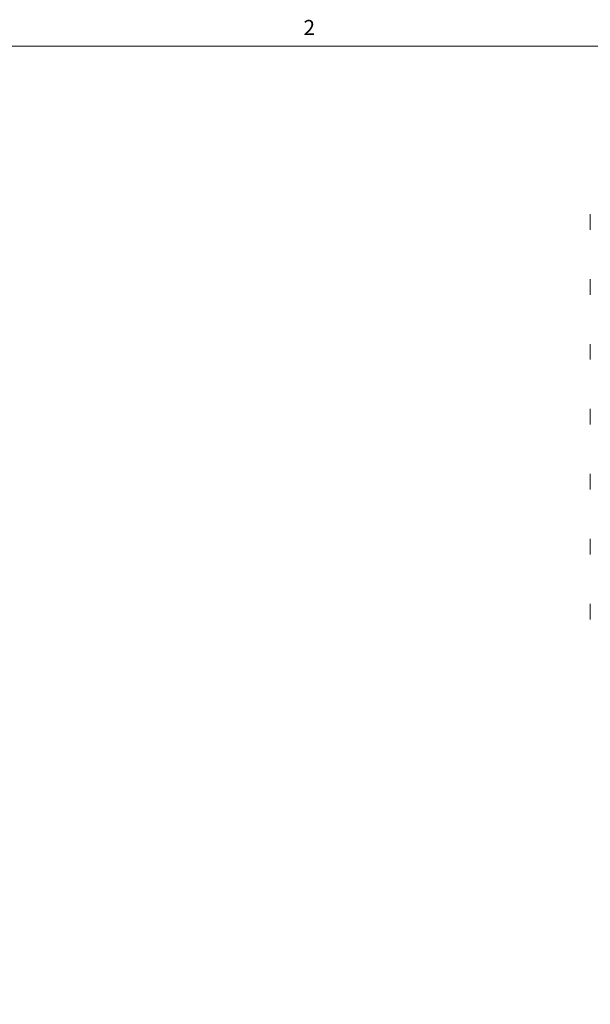
# Model space of a CAD drawing. Units: inches. Extents: x 0.3 to 84.8, y 1.5 to 53.5.
# Drawn here: x 64.5 to 73.5, y 37.5 to 52.9 of the extents above; entities that cross this region are included whole.
import ezdxf

# ---------------------------------------------------------------- set-up
doc = ezdxf.new("R2010")
doc.units = ezdxf.units.IN
doc.header["$LTSCALE"] = 2.5
doc.header["$MEASUREMENT"] = 0
doc.layers.add('Border (ANSI)', color=7, linetype='Continuous', lineweight=9)
doc.layers.add('Visible (ANSI)', color=7, linetype='Continuous', lineweight=18)
doc.styles.add('Note Text (ANSI)', font='arial.ttf')

# ---------------------------------------------------------------- blocks, each defined once
blk = doc.blocks.new('Borders Default Border')
at = {"layer": 'Border (ANSI)', "flags": 128}
blk.add_lwpolyline([(0.5, 1), (0.5, 21), (33.5, 21), (33.5, 1), (0.5, 1)], dxfattribs=at)
at = {"layer": 'Border (ANSI)', "insert": (27.5921, 21.04), "char_height": 0.095, "attachment_point": 7, "style": 'Note Text (ANSI)'}
blk.add_mtext('2', dxfattribs=at)

msp = doc.modelspace()

# ---------------------------------------------------------------- linework, layer by layer
at = {"layer": 'Visible (ANSI)'}
for p, q in [((73.4803, 49.863), (73.4803, 49.6175)), ((73.4803, 48.8424), (73.4803, 48.5969)), ((73.4803, 47.8218), (73.4803, 47.5763)), ((73.4803, 46.8012), (73.4803, 46.5557)), ((73.4803, 45.7806), (73.4803, 45.535)), ((73.4803, 44.7599), (73.4803, 44.5144)), ((73.4803, 43.7393), (73.4803, 43.4938))]:
    msp.add_line(p, q, dxfattribs=at)

# ---------------------------------------------------------------- block references
at = {"xscale": 2.5, "yscale": 2.5, "zscale": 2.5}
msp.add_blockref('Borders Default Border', (0, 0), dxfattribs=at)

doc.saveas('drawing.dxf')
